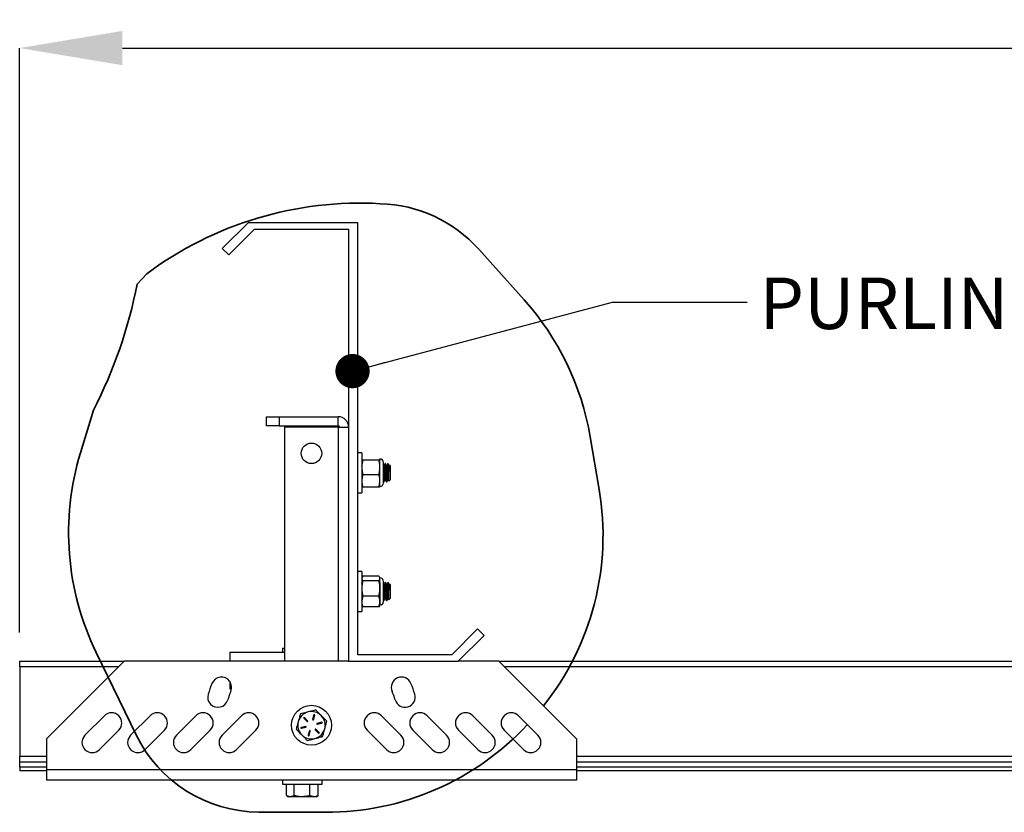
# Model space of a CAD drawing. Units: inches. Extents: x 0.1 to 10.9, y -1.7 to 9.
# Drawn here: x 0.3 to 2.1, y 5.2 to 6.7 of the extents above; entities that cross this region are included whole.
import ezdxf

# ---------------------------------------------------------------- set-up
doc = ezdxf.new("R2010")
doc.units = ezdxf.units.IN
doc.header["$MEASUREMENT"] = 0
doc.header["$PDSIZE"] = -1
doc.layers.add('BEND', color=5, linetype='Continuous')
doc.styles.add('SLDTEXTSTYLE0', font='TXT', dxfattribs={"width": 0.75})
doc.dimstyles.new('SLDDIMSTYLE1', dxfattribs={"dimtxt": 0.09375, "dimasz": 0.1875, "dimexe": 0, "dimexo": 0.0625, "dimgap": 0.023438, "dimtad": 0, "dimtih": 1, "dimtoh": 1, "dimdec": 3, "dimlfac": 15, "dimrnd": 1e-09, "dimzin": 12, "dimdsep": 46, "dimtxsty": 'SLDTEXTSTYLE0', "dimsah": 1, "dimcen": 0.09, "dimadec": 0, "dimazin": 3, "dimtfac": 1, "dimtdec": 3, "dimtofl": 0, "dimtmove": 0, "dimatfit": 3, "dimfxl": 1, "dimfrac": 2, "dimtolj": 1, "dimtzin": 12, "dimarcsym": 0})
doc.dimstyles.new('SLDDIMSTYLE3', dxfattribs={"dimtxt": 0.18, "dimasz": 0.0625, "dimexe": 0, "dimexo": 0.0625, "dimgap": 0, "dimtad": 0, "dimtih": 1, "dimtoh": 1, "dimdec": 0, "dimrnd": 1e-09, "dimzin": 0, "dimdsep": 46, "dimtxsty": 'Standard', "dimblk1": 'DOT', "dimblk2": 'DOT', "dimsah": 1, "dimcen": 0.09, "dimadec": 0, "dimazin": 0, "dimtfac": 0.0625, "dimtdec": 0, "dimtofl": 0, "dimtmove": 0, "dimatfit": 3, "dimldrblk": 'DOT', "dimfxl": 1, "dimfrac": 2, "dimtolj": 1, "dimtzin": 0, "dimarcsym": 0})

# ---------------------------------------------------------------- blocks, each defined once
blk = doc.blocks.new('_D_3')
at = {"layer": 'BEND', "color": 0, "lineweight": -2, "transparency": 16777216}
for p, q in [((0.3198, 5.5627), (0.3198, 6.6287)), ((0.5073, 6.6287), (4.6201, 6.6287)), ((9.3323, 6.6287), (4.9834, 6.6287)), ((9.5198, 5.5627), (9.5198, 6.6287))]:
    blk.add_line(p, q, dxfattribs=at)
at = {"layer": 'BEND', "color": 0, "transparency": 16777216}
for points in [[(0.5073, 6.66), (0.5073, 6.5975), (0.3198, 6.6287)], [(9.3323, 6.66), (9.3323, 6.5975), (9.5198, 6.6287)]]:
    blk.add_solid(points, dxfattribs=at)
at = {"layer": 'Defpoints', "color": 0, "transparency": 16777216}
for p in [(9.5198, 6.6287), (0.3198, 5.5002), (9.5198, 5.5002)]:
    blk.add_point(p, dxfattribs=at)
at = {"layer": 'BEND', "color": 0, "transparency": 16777216, "insert": (4.8017, 6.6756), "char_height": 0.09375, "attachment_point": 2, "style": 'SLDTEXTSTYLE0'}
blk.add_mtext('\\A1;19\' 6"', dxfattribs=at)
blk = doc.blocks.new('_Dot')
at = {"color": 0, "linetype": 'ByBlock', "lineweight": -2}
blk.add_line((-0.5, 0), (-1, 0), dxfattribs=at)
at = {"color": 0, "linetype": 'ByBlock', "const_width": 0.5}
blk.add_lwpolyline([(-0.25, 0, 1), (0.25, 0, 1)], format="xyb", close=True, dxfattribs=at)

msp = doc.modelspace()

# ---------------------------------------------------------------- linework, layer by layer
at = {"color": 7, "linetype": 'Continuous', "lineweight": 25}
for p, q in [((0.73651345, 6.31019571), (0.68937299, 6.26305525)), ((0.93651345, 6.31019571), (0.73651345, 6.31019571)), ((0.93651345, 5.52198082), (0.93651345, 6.31019571)), ((0.70115811, 6.25127014), (0.74829856, 6.29841059)), ((0.74829856, 6.29841059), (0.91984678, 6.29841059)), ((0.91984678, 6.29841059), (0.91984678, 5.51019571)), ((0.68937299, 6.26305525), (0.70115811, 6.25127014)), ((0.76984678, 5.93952904), (0.76984678, 5.95619571)), ((0.76984678, 5.95619571), (0.79341698, 5.95619571)), ((0.79341698, 5.95619571), (0.79341698, 5.93952904)), ((0.79341698, 5.95619571), (0.90111345, 5.95619571)), ((0.90111345, 5.93952904), (0.90111345, 5.95619571)), ((0.79341698, 5.93952904), (0.76984678, 5.93952904)), ((0.79341698, 5.93952904), (0.90111345, 5.93952904)), ((0.80318011, 5.93746237), (0.80318011, 5.51019571)), ((0.90111345, 5.93746237), (0.80318011, 5.93746237)), ((0.90111345, 5.93746237), (0.91984678, 5.93746237)), ((0.90111345, 5.93746237), (0.90111345, 5.51019571)), ((0.94398011, 5.89052904), (0.93651345, 5.89052904)), ((0.94398011, 5.89052904), (0.94398011, 5.81772904)), ((0.94407216, 5.87932644), (0.94398011, 5.87912904)), ((0.97516277, 5.87712999), (0.94578356, 5.87712999)), ((0.97696622, 5.87893318), (0.97672184, 5.87932096)), ((0.97696622, 5.87912904), (0.97687417, 5.87932644)), ((0.97696622, 5.87893318), (0.97696622, 5.87912904)), ((0.97696622, 5.86382633), (0.97696622, 5.87893318)), ((0.94398011, 5.86848258), (0.94338969, 5.86746484)), ((0.97696622, 5.83902219), (0.97696622, 5.86382633)), ((0.98390361, 5.86738487), (0.98296345, 5.86900501)), ((0.98356345, 5.85183001), (0.98356345, 5.87253182)), ((0.98445576, 5.86746484), (0.9838572, 5.86746484)), ((0.98702123, 5.87079571), (0.98638014, 5.87079571)), ((0.98958396, 5.86746484), (0.98898541, 5.86746484)), ((0.99263823, 5.87002476), (0.99186729, 5.87079571)), ((0.99186729, 5.86922162), (0.99186729, 5.87079571)), ((0.99471217, 5.86746484), (0.99411361, 5.86746484)), ((0.99571345, 5.86694955), (0.9949383, 5.8677247)), ((0.99571345, 5.86694955), (0.99571345, 5.84206543)), ((0.97516277, 5.85052266), (0.94578356, 5.85052266)), ((0.97696622, 5.82912904), (0.97696622, 5.83902219)), ((0.98296345, 5.8388758), (0.98375599, 5.83750854)), ((0.98356345, 5.83572626), (0.98356345, 5.85183001)), ((0.98637883, 5.84079324), (0.98697943, 5.84079324)), ((0.99150704, 5.84079324), (0.99210763, 5.84079324)), ((0.99329126, 5.83888634), (0.99571345, 5.84130853)), ((0.99571345, 5.84206543), (0.99571345, 5.84130853)), ((0.94398011, 5.82912904), (0.94407216, 5.82893164)), ((0.97516277, 5.82752171), (0.94578356, 5.82752171)), ((0.97687417, 5.82893164), (0.97696622, 5.82912904)), ((0.98381612, 5.83746237), (0.98445695, 5.83746237)), ((0.98894432, 5.83746237), (0.98958515, 5.83746237)), ((0.93651345, 5.81772904), (0.94398011, 5.81772904)), ((0.94398011, 5.67386237), (0.93651345, 5.67386237)), ((0.94398011, 5.67386237), (0.94398011, 5.60106237)), ((0.94455329, 5.66369155), (0.94398011, 5.66246237)), ((0.94578356, 5.66564962), (0.94457684, 5.66368057)), ((0.97516277, 5.66564962), (0.94578356, 5.66564962)), ((0.97696622, 5.66246237), (0.97638788, 5.66370263)), ((0.97696622, 5.66130046), (0.97696622, 5.66246237)), ((0.97696622, 5.64285768), (0.97696622, 5.66130046)), ((0.94432097, 5.65240347), (0.94338969, 5.65079817)), ((0.97516277, 5.6569513), (0.94578356, 5.6569513)), ((0.97696622, 5.61901959), (0.97696622, 5.64285768)), ((0.97716622, 5.61306571), (0.97716622, 5.65393296)), ((0.98390361, 5.6507182), (0.98296345, 5.65233835)), ((0.98356345, 5.64988639), (0.98356345, 5.65586515)), ((0.98356345, 5.61905959), (0.98356345, 5.64988639)), ((0.98445576, 5.65079817), (0.9838572, 5.65079817)), ((0.98702123, 5.65412904), (0.98638014, 5.65412904)), ((0.98958396, 5.65079817), (0.98898541, 5.65079817)), ((0.99263823, 5.6533581), (0.99186729, 5.65412904)), ((0.99186729, 5.65255495), (0.99186729, 5.65412904)), ((0.99471217, 5.65079817), (0.99411361, 5.65079817)), ((0.99571345, 5.65028288), (0.9949383, 5.65105803)), ((0.99571345, 5.65028288), (0.99571345, 5.62539877)), ((0.97516277, 5.62876405), (0.94578356, 5.62876405)), ((0.98296345, 5.62220914), (0.98375599, 5.62084187)), ((0.98637883, 5.62412657), (0.98697943, 5.62412657)), ((0.99150704, 5.62412657), (0.99210763, 5.62412657)), ((0.99329126, 5.62221967), (0.99571345, 5.62464186)), ((0.99571345, 5.62539877), (0.99571345, 5.62464186)), ((0.94351498, 5.62088531), (0.94398011, 5.6216874)), ((0.94398011, 5.61246237), (0.94455329, 5.61123319)), ((0.94578356, 5.60927512), (0.94457684, 5.61124417)), ((0.97516277, 5.60927512), (0.94578356, 5.60927512)), ((0.97633997, 5.61124445), (0.97516277, 5.60927512)), ((0.97638788, 5.61122211), (0.97696622, 5.61246237)), ((0.97696622, 5.61246237), (0.97696622, 5.61901959)), ((0.98381612, 5.62079571), (0.98445695, 5.62079571)), ((0.98894432, 5.62079571), (0.98958515, 5.62079571)), ((0.93651345, 5.60106237), (0.94398011, 5.60106237)), ((1.15520212, 5.56912127), (1.10806167, 5.52198082)), ((1.16698723, 5.55733616), (1.15520212, 5.56912127)), ((1.11984678, 5.51019571), (1.16698723, 5.55733616)), ((0.79908011, 5.53432904), (0.79908011, 5.52686237)), ((0.79908011, 5.53432904), (0.80318011, 5.53432904)), ((0.70318011, 5.52686237), (0.70318011, 5.51019571)), ((0.70318011, 5.52686237), (0.80318011, 5.52686237)), ((1.10806167, 5.52198082), (0.93651345, 5.52198082)), ((0.31984678, 5.51019571), (0.51023465, 5.51019571)), ((0.31984678, 5.50019571), (0.31984678, 5.51019571)), ((0.31984678, 5.50019571), (0.31984678, 5.33686237)), ((0.50023465, 5.50019571), (0.31984678, 5.50019571)), ((0.51023465, 5.51019571), (0.36881345, 5.36877451)), ((0.91984678, 5.51019571), (0.51023465, 5.51019571)), ((0.91984678, 5.51019571), (1.11984678, 5.51019571)), ((1.19405891, 5.51019571), (1.11984678, 5.51019571)), ((1.19405891, 5.51019571), (8.49356798, 5.51019571)), ((1.33548011, 5.36877451), (1.19405891, 5.51019571)), ((2.58187899, 5.50019571), (1.20405891, 5.50019571)), ((0.70318011, 5.47326544), (0.70318011, 5.46019571)), ((0.70318011, 5.46019571), (0.70635146, 5.46019571)), ((0.47430279, 5.41081704), (0.43894745, 5.3754617)), ((0.55763613, 5.41081704), (0.52228079, 5.3754617)), ((0.64096946, 5.41081704), (0.60561412, 5.3754617)), ((0.72430279, 5.41081704), (0.68894745, 5.3754617)), ((0.83810659, 5.40671987), (0.84407017, 5.400663)), ((0.84513903, 5.4017154), (0.83917545, 5.40777226)), ((0.85655028, 5.41228362), (0.85428667, 5.40409057)), ((0.8557325, 5.40369111), (0.85799611, 5.41188416)), ((1.01534611, 5.3754617), (0.97999077, 5.41081704)), ((1.09867944, 5.3754617), (1.0633241, 5.41081704)), ((1.18201277, 5.3754617), (1.14665743, 5.41081704)), ((1.26534611, 5.3754617), (1.22999077, 5.41081704)), ((0.84155331, 5.39155333), (0.83332612, 5.38941715)), ((0.83370309, 5.38796529), (0.84193028, 5.39010147)), ((0.87059047, 5.39909279), (0.86236327, 5.39695661)), ((0.86274025, 5.39550475), (0.87096744, 5.39764093)), ((0.46534611, 5.34906305), (0.50070145, 5.38441838)), ((0.54867944, 5.34906305), (0.58403478, 5.38441838)), ((0.63201277, 5.34906305), (0.66736811, 5.38441838)), ((0.71534611, 5.34906305), (0.75070145, 5.38441838)), ((0.84856106, 5.38336697), (0.84629745, 5.37517392)), ((0.84774328, 5.37477446), (0.85000689, 5.38296751)), ((0.85915453, 5.38534268), (0.86511811, 5.37928581)), ((0.86618697, 5.38033821), (0.86022339, 5.38639508)), ((0.95359211, 5.38441838), (0.98894745, 5.34906305)), ((1.03692545, 5.38441838), (1.07228079, 5.34906305)), ((1.12025878, 5.38441838), (1.15561412, 5.34906305)), ((1.20359211, 5.38441838), (1.23894745, 5.34906305)), ((0.36881345, 5.36877451), (0.36881345, 5.31226237)), ((1.33548011, 5.36877451), (1.33548011, 5.31226237)), ((0.31984678, 5.32686237), (0.31984678, 5.33686237)), ((0.31984678, 5.33686237), (0.36881345, 5.33686237)), ((1.33548011, 5.33686237), (2.45045779, 5.33686237)), ((0.31984678, 5.31686237), (0.31984678, 5.32686237)), ((0.31984678, 5.32686237), (0.36881345, 5.32686237)), ((0.31984678, 5.31686237), (0.31984678, 5.31019571)), ((0.36881345, 5.31686237), (0.31984678, 5.31686237)), ((1.33548011, 5.32686237), (2.45045779, 5.32686237)), ((2.45045779, 5.31686237), (1.33548011, 5.31686237)), ((0.36881345, 5.31019571), (0.31984678, 5.31019571)), ((1.33548011, 5.31226237), (0.36881345, 5.31226237)), ((0.36881345, 5.31226237), (0.36881345, 5.29352904)), ((1.33548011, 5.31226237), (1.33548011, 5.29352904)), ((2.45045779, 5.31019571), (1.33548011, 5.31019571)), ((1.33548011, 5.29352904), (0.36881345, 5.29352904)), ((0.79908011, 5.29352904), (0.79908011, 5.28606237)), ((0.79908011, 5.28606237), (0.80497068, 5.28606237)), ((0.80497068, 5.28606237), (0.87188011, 5.28606237)), ((0.8066271, 5.26537862), (0.8066271, 5.28606237)), ((0.82026135, 5.26537862), (0.82026135, 5.28606237)), ((0.84911436, 5.26537862), (0.84911436, 5.28606237)), ((0.86433313, 5.26537862), (0.86433313, 5.28606237)), ((0.87188011, 5.28606237), (0.87188011, 5.29352904)), ((0.80709478, 5.26510023), (0.81048011, 5.26314571)), ((0.81344422, 5.26314571), (0.81048011, 5.26314571)), ((0.83468786, 5.26314571), (0.81344422, 5.26314571)), ((0.85672375, 5.26314571), (0.83468786, 5.26314571)), ((0.86048011, 5.26314571), (0.85672375, 5.26314571)), ((0.86048011, 5.26314571), (0.86386545, 5.26510023)), ((0.86384385, 5.26513765), (0.86433313, 5.26537862))]:
    msp.add_line(p, q, dxfattribs=at)
at = {"color": 7, "lineweight": 35}
for p, q in [((1.24002183, 6.16956303), (1.15737137, 6.26178521)), ((0.5517888, 6.21711544), (0.53415699, 6.19816318)), ((0.45440245, 5.96805916), (0.43071438, 5.89015053)), ((1.37691716, 5.82362198), (1.3606111, 5.91960424)), ((0.45940643, 5.52610551), (0.53241557, 5.37591402)), ((0.75633578, 5.23521316), (0.87750254, 5.23476624))]:
    msp.add_line(p, q, dxfattribs=at)
at = {"color": 7, "linetype": 'Continuous', "lineweight": 25}
for centre, radius in [((0.85214678, 5.88952904), 0.01866667), ((0.85214678, 5.39352904), 0.0364)]:
    msp.add_circle(centre, radius, dxfattribs=at)
at = {"color": 7, "lineweight": 35}
for centre, radius, start, end in [((0.94060576, 5.6946048), 0.65130331, 86.73133053, 126.65411995), ((0.97119741, 6.0949342), 0.25, 41.86702042, 88.49995772), ((-0.32188286, 6.36599484), 0.87233691, 332.85963099, 348.90751988), ((0.86767391, 5.83586102), 0.5, 9.64170753, 41.86702042), ((0.90909107, 5.74470039), 0.5, 163.08813785, 205.92471468), ((0.88397997, 5.73987876), 0.5, 321.5284726, 9.64170753), ((0.87934677, 5.73476284), 0.5, 269.7886662, 317.16382823), ((0.75725789, 5.48521146), 0.25, 205.92471468, 269.7886662)]:
    msp.add_arc(centre, radius, start, end, dxfattribs=at)
at = {"color": 7, "linetype": 'Continuous', "lineweight": 25}
for centre, radius, start, end in [((0.90111345, 5.93746237), 0.01873333, 0, 90), ((0.90111345, 5.93746237), 0.00206667, 0, 90), ((0.97696622, 5.87253182), 0.00659722, 360, 90), ((0.97696622, 5.83572626), 0.00659722, 270, 0), ((0.97696622, 5.65586515), 0.00659722, 360, 90), ((0.97696622, 5.61905959), 0.00659722, 270, 0), ((0.6878377, 5.462623), 0.0186722, 337.19265528, 157.19265528), ((1.01645586, 5.462623), 0.0186722, 22.80734472, 202.80734472), ((0.85214678, 5.39352904), 0.19691768, 157.19265528, 163.19265528), ((0.85214678, 5.39352904), 0.19691768, 16.80734472, 22.80734472), ((0.68151552, 5.44506952), 0.0186722, 163.19265528, 343.19265528), ((0.85214678, 5.39352904), 0.15957328, 157.19265528, 163.19265528), ((0.85214678, 5.39352904), 0.15957328, 16.80734472, 22.80734472), ((1.02277804, 5.44506952), 0.0186722, 196.80734472, 16.80734472), ((0.48750212, 5.39761771), 0.01866667, 315, 135), ((0.57083545, 5.39761771), 0.01866667, 315, 135), ((0.65416879, 5.39761771), 0.01866667, 315, 135), ((0.73750212, 5.39761771), 0.01866667, 315, 135), ((0.85214678, 5.39352904), 0.025, 104.5553635, 164.5553635), ((0.83864102, 5.40724607), 0.00075, 44.5553635, 224.5553635), ((0.85214678, 5.39352904), 0.025, 44.5553635, 104.5553635), ((0.85727319, 5.41208389), 0.00075, 344.5553635, 164.5553635), ((0.85214678, 5.39352904), 0.025, 344.5553635, 44.5553635), ((0.96679144, 5.39761771), 0.01866667, 45, 225), ((1.05012477, 5.39761771), 0.01866667, 45, 225), ((1.13345811, 5.39761771), 0.01866667, 45, 225), ((1.21679144, 5.39761771), 0.01866667, 45, 225), ((0.85214678, 5.39352904), 0.025, 164.5553635, 224.5553635), ((0.8335146, 5.38869122), 0.00075, 104.5553635, 284.5553635), ((0.8417418, 5.3908274), 0.00075, 284.5553635, 104.5553635), ((0.8446046, 5.4011892), 0.00075, 224.5553635, 44.5553635), ((0.85500958, 5.40389084), 0.00075, 164.5553635, 344.5553635), ((0.86255176, 5.39623068), 0.00075, 104.5553635, 284.5553635), ((0.87077896, 5.39836686), 0.00075, 284.5553635, 104.5553635), ((0.45214678, 5.36226237), 0.01866667, 135, 315), ((0.53548011, 5.36226237), 0.01866667, 135, 315), ((0.61881345, 5.36226237), 0.01866667, 135, 315), ((0.70214678, 5.36226237), 0.01866667, 135, 315), ((0.85214678, 5.39352904), 0.025, 224.5553635, 284.5553635), ((0.84702037, 5.37497419), 0.00075, 164.5553635, 344.5553635), ((0.84928398, 5.38316724), 0.00075, 344.5553635, 164.5553635), ((0.85214678, 5.39352904), 0.025, 284.5553635, 344.5553635), ((0.85968896, 5.38586888), 0.00075, 44.5553635, 224.5553635), ((0.86565254, 5.37981201), 0.00075, 224.5553635, 44.5553635), ((1.00214678, 5.36226237), 0.01866667, 225, 45), ((1.08548011, 5.36226237), 0.01866667, 225, 45), ((1.16881345, 5.36226237), 0.01866667, 225, 45), ((1.25214678, 5.36226237), 0.01866667, 225, 45)]:
    msp.add_arc(centre, radius, start, end, dxfattribs=at)
for points, knots in [([(0.94398011, 5.87893318), (0.94417993, 5.87848065), (0.94444813, 5.87787324), (0.94551223, 5.87728101), (0.94578356, 5.87712999)], [0, 0, 0, 0, 0.7450125388, 1, 1, 1, 1]), ([(0.94578356, 5.87712999), (0.94527633, 5.87495028), (0.94425567, 5.87056417), (0.94407234, 5.86608136), (0.94398011, 5.86382633)], [0, 0, 0, 0, 0.4969603761, 1, 1, 1, 1]), ([(0.97516277, 5.87712999), (0.97543411, 5.87728101), (0.97649821, 5.87787324), (0.97676641, 5.87848065), (0.97696622, 5.87893318)], [0, 0, 0, 0, 0.2549874612, 1, 1, 1, 1]), ([(0.97696622, 5.86382633), (0.97688845, 5.86589626), (0.97672002, 5.87037884), (0.97570766, 5.87476776), (0.97516277, 5.87712999)], [0, 0, 0, 0, 0.46177162852, 1, 1, 1, 1]), ([(0.94398011, 5.86382633), (0.94405789, 5.8617564), (0.94422631, 5.85727382), (0.94523868, 5.8528849), (0.94578356, 5.85052266)], [0, 0, 0, 0, 0.4617716285, 1, 1, 1, 1]), ([(0.97516277, 5.85052266), (0.97567, 5.85270238), (0.97669067, 5.85708849), (0.976874, 5.8615713), (0.97696622, 5.86382633)], [0, 0, 0, 0, 0.4969603761, 1, 1, 1, 1]), ([(0.98637966, 5.84092425), (0.98634456, 5.84089663), (0.98623347, 5.84080922), (0.98603779, 5.84180082), (0.98581157, 5.84377337), (0.98557815, 5.84662471), (0.98534616, 5.85005837), (0.98513784, 5.85351014), (0.98488635, 5.85752509), (0.98464574, 5.86134232), (0.9843733, 5.86458884), (0.98415057, 5.86647845), (0.98398616, 5.86739812), (0.98390687, 5.867366), (0.98390392, 5.8673648)], [0, 0, 0, 0, 0.0433785161, 0.13727764424, 0.23031987685, 0.32391914053, 0.41740831477, 0.51055520429, 0.58081246081, 0.71568125883, 0.80954044313, 0.90235778313, 0.99636692519, 1, 1, 1, 1]), ([(0.98632009, 5.87074954), (0.9859967, 5.87019152), (0.98535017, 5.86907593), (0.98470283, 5.8679603), (0.98437929, 5.86740271)], [0, 0, 0, 0, 0.5001987975, 1, 1, 1, 1]), ([(0.9869435, 5.84091322), (0.98693396, 5.84090964), (0.98684818, 5.8408774), (0.98667858, 5.84182942), (0.98645266, 5.84376574), (0.98621915, 5.84662655), (0.98598723, 5.85005865), (0.9857596, 5.85382405), (0.98552304, 5.85760594), (0.98525967, 5.86172198), (0.98500543, 5.86474423), (0.98476517, 5.86663481), (0.98459664, 5.8674693), (0.98448822, 5.86736651), (0.98445572, 5.86733571)], [0, 0, 0, 0, 0.0116963529, 0.1051438505, 0.1977385741, 0.2908876495, 0.383927165, 0.476626042, 0.5700117735, 0.6623996298, 0.8044253109, 0.8664075958, 0.9599645782, 1, 1, 1, 1]), ([(0.98894432, 5.83759169), (0.98892402, 5.83755348), (0.98882731, 5.8373714), (0.98865034, 5.83837945), (0.98841889, 5.84058609), (0.98819085, 5.84397358), (0.98795436, 5.84813524), (0.98773068, 5.8527923), (0.98749154, 5.85753732), (0.98726926, 5.86202975), (0.98703047, 5.86587453), (0.98685912, 5.86811028), (0.98668765, 5.86971796), (0.98654123, 5.87069915), (0.98642432, 5.87066566), (0.98638014, 5.87065301)], [0, 0, 0, 0, 0.023987879, 0.1142905315, 0.2044167194, 0.2942885426, 0.3847646681, 0.4743170848, 0.5649686501, 0.6544150666, 0.7450655429, 0.8346206003, 0.8604908376, 0.9472856938, 1, 1, 1, 1]), ([(0.98958515, 5.83762617), (0.98954993, 5.83759146), (0.98943873, 5.8374819), (0.98924291, 5.83872151), (0.98901671, 5.84118692), (0.98878327, 5.84475011), (0.98855131, 5.84904263), (0.98832376, 5.85374793), (0.98808693, 5.85847331), (0.98786351, 5.8628621), (0.98762423, 5.86655642), (0.98740202, 5.86921989), (0.98719228, 5.87067627), (0.98706873, 5.87065188), (0.98702123, 5.8706425)], [0, 0, 0, 0, 0.041985057, 0.1325493911, 0.222289498, 0.3125654076, 0.4027354252, 0.4925762016, 0.5830808397, 0.6726209988, 0.7632854866, 0.8527386589, 0.9433863742, 1, 1, 1, 1]), ([(0.98903181, 5.86738487), (0.98870868, 5.86794155), (0.98806224, 5.86905525), (0.98741638, 5.87016976), (0.98709335, 5.87072718)], [0, 0, 0, 0, 0.4998537464, 1, 1, 1, 1]), ([(0.99150786, 5.84092425), (0.99147276, 5.84089663), (0.99136168, 5.84080922), (0.99116599, 5.84180082), (0.99093978, 5.84377337), (0.99070635, 5.84662471), (0.99047436, 5.85005837), (0.99026604, 5.85351014), (0.99001455, 5.85752509), (0.98977394, 5.86134232), (0.9895015, 5.86458884), (0.98927877, 5.86647845), (0.98911437, 5.86739812), (0.98903508, 5.867366), (0.98903213, 5.8673648)], [0, 0, 0, 0, 0.0433785161, 0.1372776442, 0.2303198769, 0.3239191405, 0.4174083148, 0.5105552043, 0.5808124608, 0.7156812588, 0.8095404431, 0.9023577831, 0.9963669252, 1, 1, 1, 1]), ([(0.9914483, 5.87074954), (0.99112491, 5.87019152), (0.99047837, 5.86907593), (0.98983103, 5.8679603), (0.98950749, 5.86740271)], [0, 0, 0, 0, 0.5001987975, 1, 1, 1, 1]), ([(0.99207171, 5.84091322), (0.99206217, 5.84090964), (0.99197639, 5.8408774), (0.99180678, 5.84182942), (0.99158087, 5.84376574), (0.99134735, 5.84662655), (0.99111543, 5.85005865), (0.9908878, 5.85382405), (0.99065125, 5.85760594), (0.99038788, 5.86172198), (0.99013363, 5.86474423), (0.98989338, 5.86663481), (0.98972485, 5.8674693), (0.98961642, 5.86736651), (0.98958393, 5.86733571)], [0, 0, 0, 0, 0.01169635292, 0.10514385053, 0.19773857406, 0.29088764948, 0.38392716497, 0.47662604203, 0.57001177354, 0.66239962981, 0.80442531088, 0.86640759584, 0.95996457823, 1, 1, 1, 1]), ([(0.99186729, 5.86922162), (0.99179163, 5.86977733), (0.99164932, 5.87082249), (0.99151238, 5.87073313), (0.99144826, 5.87069128)], [0, 0, 0, 0, 0.531695682, 1, 1, 1, 1]), ([(0.99186729, 5.86922162), (0.99192441, 5.8682127), (0.99203845, 5.86619811), (0.99221952, 5.86140271), (0.99239121, 5.85598896), (0.99257164, 5.8504458), (0.99274545, 5.84544631), (0.99292312, 5.84158023), (0.99309602, 5.83914447), (0.99321009, 5.83898785), (0.99326461, 5.83891298)], [0, 0, 0, 0, 0.129948267, 0.2594768927, 0.3877992318, 0.5143868097, 0.6401909872, 0.763825963, 0.8871161774, 1, 1, 1, 1]), ([(0.99519816, 5.85663869), (0.99501263, 5.85796838), (0.99461601, 5.86081104), (0.99399678, 5.86478616), (0.99340071, 5.86795373), (0.99289096, 5.8697956), (0.99261789, 5.86989631), (0.99253891, 5.86992543)], [0, 0, 0, 0, 0.1971571682, 0.421491846, 0.6567875616, 0.9007342177, 1, 1, 1, 1]), ([(0.99416002, 5.86738487), (0.99383687, 5.86794153), (0.99336646, 5.86875187), (0.99289647, 5.8695628), (0.99274934, 5.86981667)], [0, 0, 0, 0, 0.6869462509, 1, 1, 1, 1]), ([(0.99519816, 5.85663869), (0.99508813, 5.85838749), (0.99490154, 5.86135334), (0.99462984, 5.86458637), (0.99440694, 5.86647916), (0.99424257, 5.86739812), (0.99416328, 5.867366), (0.99416033, 5.8673648)], [0, 0, 0, 0, 0.3217385667, 0.5456459483, 0.7670679404, 0.9913330563, 1, 1, 1, 1]), ([(0.99489132, 5.86767772), (0.99494223, 5.86756278), (0.99504365, 5.8673338), (0.99514679, 5.8658963), (0.99519816, 5.86518041)], [0, 0, 0, 0, 0.501985887, 1, 1, 1, 1]), ([(0.99519816, 5.86518041), (0.99519816, 5.86493023), (0.99519816, 5.86380725), (0.99519816, 5.86110423), (0.99519816, 5.85815039), (0.99519816, 5.85663869)], [0, 0, 0, 0, 0.122767116, 0.5510551216, 1, 1, 1, 1]), ([(0.94578356, 5.85052266), (0.94527633, 5.84863838), (0.94425567, 5.84484678), (0.94407234, 5.84097157), (0.94398011, 5.83902219)], [0, 0, 0, 0, 0.4969603761, 1, 1, 1, 1]), ([(0.94398011, 5.83902219), (0.94405789, 5.83723282), (0.94422631, 5.83335781), (0.94523868, 5.82956377), (0.94578356, 5.82752171)], [0, 0, 0, 0, 0.4617716285, 1, 1, 1, 1]), ([(0.97696622, 5.83902219), (0.97688845, 5.84081155), (0.97672002, 5.84468656), (0.97570766, 5.8484806), (0.97516277, 5.85052266)], [0, 0, 0, 0, 0.4617716285, 1, 1, 1, 1]), ([(0.97516277, 5.82752171), (0.97567, 5.82940599), (0.97669067, 5.83319759), (0.976874, 5.8370728), (0.97696622, 5.83902219)], [0, 0, 0, 0, 0.4969603761, 1, 1, 1, 1]), ([(0.98445695, 5.83762617), (0.98442173, 5.83759162), (0.98431053, 5.83748254), (0.98411467, 5.83871525), (0.98388861, 5.84120964), (0.98370178, 5.84396867), (0.98359401, 5.8459832), (0.98356345, 5.84655443)], [0, 0, 0, 0, 0.1205445924, 0.3805666455, 0.6382222346, 0.8974161834, 1, 1, 1, 1]), ([(0.983756, 5.83751107), (0.98375571, 5.83751068), (0.98369238, 5.8374249), (0.98362776, 5.83788709), (0.98356345, 5.83834715)], [0, 0, 0, 0, 0.0046010398, 1, 1, 1, 1]), ([(0.98451188, 5.83750243), (0.98483568, 5.83806088), (0.98548294, 5.83917723), (0.98613123, 5.84029422), (0.98645521, 5.84085243)], [0, 0, 0, 0, 0.5002527271, 1, 1, 1, 1]), ([(0.98694339, 5.84085536), (0.98726693, 5.84029777), (0.98791427, 5.83918215), (0.9885608, 5.83806656), (0.9888842, 5.83750854)], [0, 0, 0, 0, 0.4998012025, 1, 1, 1, 1]), ([(0.98964009, 5.83750243), (0.98996388, 5.83806088), (0.99061115, 5.83917723), (0.99125944, 5.84029422), (0.99158342, 5.84085243)], [0, 0, 0, 0, 0.5002527271, 1, 1, 1, 1]), ([(0.99207159, 5.84085536), (0.99239519, 5.84029777), (0.99275161, 5.83968362), (0.99310758, 5.83906949), (0.99314037, 5.83901293)], [0, 0, 0, 0, 0.9079098539, 1, 1, 1, 1]), ([(0.94578356, 5.82752171), (0.94550755, 5.82767263), (0.94465616, 5.82813817), (0.94443077, 5.82861563), (0.94427846, 5.82893831)], [0, 0, 0, 0, 0.3241944128, 1, 1, 1, 1]), ([(0.97696622, 5.82932489), (0.97676641, 5.82887237), (0.97649821, 5.82826496), (0.97543411, 5.82767272), (0.97516277, 5.82752171)], [0, 0, 0, 0, 0.7450125388, 1, 1, 1, 1]), ([(0.94398011, 5.66130046), (0.94405789, 5.66062377), (0.94422631, 5.65915835), (0.94523868, 5.65772355), (0.94578356, 5.6569513)], [0, 0, 0, 0, 0.4617716285, 1, 1, 1, 1]), ([(0.97696622, 5.66130046), (0.97688845, 5.66197715), (0.97672002, 5.66344257), (0.97570766, 5.66487737), (0.97516277, 5.66564962)], [0, 0, 0, 0, 0.4617716285, 1, 1, 1, 1]), ([(0.97516277, 5.6569513), (0.97567, 5.65766388), (0.97669067, 5.65909776), (0.976874, 5.66056326), (0.97696622, 5.66130046)], [0, 0, 0, 0, 0.4969603761, 1, 1, 1, 1]), ([(0.94578356, 5.6569513), (0.94527633, 5.65464215), (0.94425567, 5.64999561), (0.94407234, 5.64524661), (0.94398011, 5.64285768)], [0, 0, 0, 0, 0.4969603761, 1, 1, 1, 1]), ([(0.94398011, 5.64285768), (0.94405789, 5.64066484), (0.94422631, 5.63591609), (0.94523868, 5.63126656), (0.94578356, 5.62876405)], [0, 0, 0, 0, 0.4617716285, 1, 1, 1, 1]), ([(0.97696622, 5.64285768), (0.97688845, 5.64505052), (0.97672002, 5.64979927), (0.97570766, 5.65444879), (0.97516277, 5.6569513)], [0, 0, 0, 0, 0.4617716285, 1, 1, 1, 1]), ([(0.97516277, 5.62876405), (0.97567, 5.6310732), (0.97669067, 5.63571975), (0.976874, 5.64046874), (0.97696622, 5.64285768)], [0, 0, 0, 0, 0.4969603761, 1, 1, 1, 1]), ([(0.98637966, 5.62425758), (0.98634456, 5.62422996), (0.98623347, 5.62414256), (0.98603779, 5.62513416), (0.98581157, 5.6271067), (0.98557815, 5.62995805), (0.98534616, 5.63339171), (0.98513784, 5.63684347), (0.98488635, 5.64085842), (0.98464574, 5.64467566), (0.9843733, 5.64792218), (0.98415057, 5.64981179), (0.98398616, 5.65073146), (0.98390687, 5.65069933), (0.98390392, 5.65069814)], [0, 0, 0, 0, 0.0433785161, 0.1372776442, 0.2303198769, 0.3239191405, 0.4174083148, 0.5105552043, 0.5808124608, 0.7156812588, 0.8095404431, 0.9023577831, 0.9963669252, 1, 1, 1, 1]), ([(0.98632009, 5.65408287), (0.9859967, 5.65352485), (0.98535017, 5.65240926), (0.98470283, 5.65129364), (0.98437929, 5.65073605)], [0, 0, 0, 0, 0.5001987975, 1, 1, 1, 1]), ([(0.9869435, 5.62424656), (0.98693396, 5.62424297), (0.98684818, 5.62421073), (0.98667858, 5.62516276), (0.98645266, 5.62709907), (0.98621915, 5.62995989), (0.98598723, 5.63339198), (0.9857596, 5.63715738), (0.98552304, 5.64093928), (0.98525967, 5.64505531), (0.98500543, 5.64807756), (0.98476517, 5.64996814), (0.98459664, 5.65080263), (0.98448822, 5.65069984), (0.98445572, 5.65066904)], [0, 0, 0, 0, 0.01169635292, 0.10514385053, 0.19773857406, 0.29088764948, 0.38392716497, 0.47662604203, 0.57001177354, 0.66239962981, 0.80442531089, 0.86640759584, 0.95996457824, 1, 1, 1, 1]), ([(0.98894432, 5.62092503), (0.98892402, 5.62088681), (0.98882731, 5.62070474), (0.98865034, 5.62171279), (0.98841889, 5.62391942), (0.98819085, 5.62730691), (0.98795436, 5.63146858), (0.98773068, 5.63612564), (0.98749154, 5.64087065), (0.98726926, 5.64536308), (0.98703047, 5.64920786), (0.98685912, 5.65144361), (0.98668765, 5.6530513), (0.98654123, 5.65403248), (0.98642432, 5.653999), (0.98638014, 5.65398635)], [0, 0, 0, 0, 0.023987879, 0.1142905315, 0.2044167194, 0.2942885426, 0.3847646681, 0.4743170848, 0.5649686501, 0.6544150666, 0.7450655429, 0.8346206003, 0.8604908376, 0.9472856938, 1, 1, 1, 1]), ([(0.98958515, 5.6209595), (0.98954993, 5.6209248), (0.98943873, 5.62081523), (0.98924291, 5.62205484), (0.98901671, 5.62452025), (0.98878327, 5.62808344), (0.98855131, 5.63237596), (0.98832376, 5.63708127), (0.98808693, 5.64180665), (0.98786351, 5.64619544), (0.98762423, 5.64988975), (0.98740202, 5.65255322), (0.98719228, 5.6540096), (0.98706873, 5.65398521), (0.98702123, 5.65397583)], [0, 0, 0, 0, 0.041985057, 0.1325493911, 0.222289498, 0.3125654076, 0.4027354252, 0.4925762016, 0.5830808397, 0.6726209988, 0.7632854866, 0.8527386589, 0.9433863742, 1, 1, 1, 1]), ([(0.98903181, 5.6507182), (0.98870868, 5.65127489), (0.98806224, 5.65238858), (0.98741638, 5.65350309), (0.98709335, 5.65406052)], [0, 0, 0, 0, 0.4998537464, 1, 1, 1, 1]), ([(0.99150786, 5.62425758), (0.99147276, 5.62422996), (0.99136168, 5.62414256), (0.99116599, 5.62513416), (0.99093978, 5.6271067), (0.99070635, 5.62995805), (0.99047436, 5.63339171), (0.99026604, 5.63684347), (0.99001455, 5.64085842), (0.98977394, 5.64467566), (0.9895015, 5.64792218), (0.98927877, 5.64981179), (0.98911437, 5.65073146), (0.98903508, 5.65069933), (0.98903213, 5.65069814)], [0, 0, 0, 0, 0.0433785161, 0.1372776442, 0.2303198769, 0.3239191405, 0.4174083148, 0.5105552043, 0.5808124608, 0.7156812588, 0.8095404431, 0.9023577831, 0.9963669252, 1, 1, 1, 1]), ([(0.9914483, 5.65408287), (0.99112491, 5.65352485), (0.99047837, 5.65240926), (0.98983103, 5.65129364), (0.98950749, 5.65073605)], [0, 0, 0, 0, 0.5001987975, 1, 1, 1, 1]), ([(0.99207171, 5.62424656), (0.99206217, 5.62424297), (0.99197639, 5.62421073), (0.99180678, 5.62516276), (0.99158087, 5.62709907), (0.99134735, 5.62995989), (0.99111543, 5.63339198), (0.9908878, 5.63715738), (0.99065125, 5.64093928), (0.99038788, 5.64505531), (0.99013363, 5.64807756), (0.98989338, 5.64996814), (0.98972485, 5.65080263), (0.98961642, 5.65069984), (0.98958393, 5.65066904)], [0, 0, 0, 0, 0.0116963529, 0.1051438505, 0.1977385741, 0.2908876495, 0.383927165, 0.476626042, 0.5700117735, 0.6623996298, 0.8044253109, 0.8664075958, 0.9599645782, 1, 1, 1, 1]), ([(0.99186729, 5.65255495), (0.99179163, 5.65311066), (0.99164932, 5.65415582), (0.99151238, 5.65406646), (0.99144826, 5.65402461)], [0, 0, 0, 0, 0.531695682, 1, 1, 1, 1]), ([(0.99186729, 5.65255495), (0.99192441, 5.65154603), (0.99203845, 5.64953144), (0.99221952, 5.64473605), (0.99239121, 5.63932229), (0.99257164, 5.63377913), (0.99274545, 5.62877964), (0.99292312, 5.62491357), (0.99309602, 5.62247781), (0.99321009, 5.62232118), (0.99326461, 5.62224632)], [0, 0, 0, 0, 0.129948267, 0.2594768927, 0.3877992318, 0.5143868097, 0.6401909872, 0.763825963, 0.8871161774, 1, 1, 1, 1]), ([(0.99519816, 5.63997202), (0.99501263, 5.64130171), (0.99461601, 5.64414437), (0.99399678, 5.64811949), (0.99340071, 5.65128706), (0.99289096, 5.65312893), (0.99261789, 5.65322964), (0.99253891, 5.65325877)], [0, 0, 0, 0, 0.1971571682, 0.421491846, 0.6567875616, 0.9007342177, 1, 1, 1, 1]), ([(0.99416002, 5.6507182), (0.99383687, 5.65127486), (0.99336646, 5.6520852), (0.99289647, 5.65289613), (0.99274934, 5.65315)], [0, 0, 0, 0, 0.6869462509, 1, 1, 1, 1]), ([(0.99519816, 5.63997202), (0.99508813, 5.64172083), (0.99490154, 5.64468667), (0.99462984, 5.64791971), (0.99440694, 5.64981249), (0.99424257, 5.65073145), (0.99416328, 5.65069933), (0.99416033, 5.65069814)], [0, 0, 0, 0, 0.3217385667, 0.5456459483, 0.7670679404, 0.9913330563, 1, 1, 1, 1]), ([(0.99489132, 5.65101105), (0.99494223, 5.65089611), (0.99504365, 5.65066713), (0.99514679, 5.64922964), (0.99519816, 5.64851374)], [0, 0, 0, 0, 0.501985887, 1, 1, 1, 1]), ([(0.99519816, 5.64851374), (0.99519816, 5.64826356), (0.99519816, 5.64714058), (0.99519816, 5.64443757), (0.99519816, 5.64148372), (0.99519816, 5.63997202)], [0, 0, 0, 0, 0.122767116, 0.5510551216, 1, 1, 1, 1]), ([(0.94578356, 5.62876405), (0.94551223, 5.62794798), (0.94444813, 5.62474751), (0.94417993, 5.62146506), (0.94398011, 5.61901959)], [0, 0, 0, 0, 0.2549874612, 1, 1, 1, 1]), ([(0.97696622, 5.61901959), (0.97676641, 5.62146506), (0.97649821, 5.62474751), (0.97543411, 5.62794798), (0.97516277, 5.62876405)], [0, 0, 0, 0, 0.74501253877, 1, 1, 1, 1]), ([(0.98445695, 5.6209595), (0.98442173, 5.62092495), (0.98431053, 5.62081587), (0.98411467, 5.62204858), (0.98388861, 5.62454297), (0.98370178, 5.627302), (0.98359401, 5.62931653), (0.98356345, 5.62988776)], [0, 0, 0, 0, 0.12054459236, 0.38056664548, 0.63822223456, 0.89741618341, 1, 1, 1, 1]), ([(0.98451188, 5.62083576), (0.98483568, 5.62139422), (0.98548294, 5.62251056), (0.98613123, 5.62362755), (0.98645521, 5.62418576)], [0, 0, 0, 0, 0.5002527271, 1, 1, 1, 1]), ([(0.98694339, 5.6241887), (0.98726693, 5.62363111), (0.98791427, 5.62251548), (0.9885608, 5.62139989), (0.9888842, 5.62084187)], [0, 0, 0, 0, 0.4998012025, 1, 1, 1, 1]), ([(0.98964009, 5.62083576), (0.98996388, 5.62139422), (0.99061115, 5.62251056), (0.99125944, 5.62362755), (0.99158342, 5.62418576)], [0, 0, 0, 0, 0.5002527271, 1, 1, 1, 1]), ([(0.99207159, 5.6241887), (0.99239519, 5.6236311), (0.99275161, 5.62301696), (0.99310758, 5.62240282), (0.99314037, 5.62234627)], [0, 0, 0, 0, 0.9079098539, 1, 1, 1, 1]), ([(0.94398011, 5.61901959), (0.94411015, 5.61705499), (0.94432747, 5.6137715), (0.9453663, 5.61056363), (0.94578356, 5.60927512)], [0, 0, 0, 0, 0.5983278974, 1, 1, 1, 1]), ([(0.97516277, 5.60927512), (0.97558004, 5.61056363), (0.97661887, 5.6137715), (0.97683619, 5.61705499), (0.97696622, 5.61901959)], [0, 0, 0, 0, 0.4016721026, 1, 1, 1, 1]), ([(0.983756, 5.6208444), (0.98375571, 5.62084401), (0.98369238, 5.62075824), (0.98362776, 5.62122042), (0.98356345, 5.62168049)], [0, 0, 0, 0, 0.00460103981, 1, 1, 1, 1]), ([(0.83189339, 5.41409924), (0.83126913, 5.41183979), (0.83000918, 5.40727945), (0.82870672, 5.40256524), (0.82804957, 5.40018672)], [0, 0, 0, 0, 0.4954579635, 1, 1, 1, 1]), ([(0.8458639, 5.41772667), (0.84485644, 5.41746509), (0.84013012, 5.4162379), (0.83552046, 5.41504101), (0.83189339, 5.41409924)], [0, 0, 0, 0, 0.2131584107, 1, 1, 1, 1]), ([(0.8598344, 5.42135409), (0.85898361, 5.42113319), (0.85443717, 5.41995271), (0.84970804, 5.4187248), (0.8458639, 5.41772667)], [0, 0, 0, 0, 0.1871355145, 1, 1, 1, 1]), ([(0.8699611, 5.41106899), (0.86972106, 5.41131279), (0.86790329, 5.41315899), (0.86447599, 5.4166399), (0.86139102, 5.41977313), (0.8598344, 5.42135409)], [0, 0, 0, 0, 0.0700919118, 0.5307854046, 1, 1, 1, 1]), ([(0.8800878, 5.40078389), (0.87844318, 5.40245423), (0.87512378, 5.40582555), (0.87169239, 5.40931063), (0.8699611, 5.41106899)], [0, 0, 0, 0, 0.4954579635, 1, 1, 1, 1]), ([(0.82804957, 5.40018672), (0.82795846, 5.39985694), (0.82726849, 5.3973596), (0.82596758, 5.39265102), (0.82479661, 5.38841274), (0.82420576, 5.38627419)], [0, 0, 0, 0, 0.07009191184, 0.53078540463, 1, 1, 1, 1]), ([(0.87624399, 5.38687136), (0.8763351, 5.38720114), (0.87702507, 5.38969847), (0.87832598, 5.39440706), (0.87949695, 5.39864533), (0.8800878, 5.40078389)], [0, 0, 0, 0, 0.0700919118, 0.5307854046, 1, 1, 1, 1]), ([(0.82420576, 5.38627419), (0.82585038, 5.38460384), (0.82916978, 5.38123253), (0.83260117, 5.37774745), (0.83433246, 5.37598909)], [0, 0, 0, 0, 0.4954579635, 1, 1, 1, 1]), ([(0.83433246, 5.37598909), (0.8345725, 5.37574529), (0.83639027, 5.37389909), (0.83981757, 5.37041818), (0.84290254, 5.36728495), (0.84445916, 5.36570398)], [0, 0, 0, 0, 0.0700919118, 0.5307854046, 1, 1, 1, 1]), ([(0.85842966, 5.36933141), (0.86227381, 5.37032953), (0.86700294, 5.37155745), (0.87154937, 5.37273792), (0.87240017, 5.37295883)], [0, 0, 0, 0, 0.8128644851, 1, 1, 1, 1]), ([(0.87240017, 5.37295883), (0.87302443, 5.37521829), (0.87428437, 5.37977863), (0.87558684, 5.38449284), (0.87624399, 5.38687136)], [0, 0, 0, 0, 0.49545796348, 1, 1, 1, 1]), ([(0.84445916, 5.36570398), (0.84808623, 5.36664575), (0.85269589, 5.36784264), (0.85742221, 5.36906982), (0.85842966, 5.36933141)], [0, 0, 0, 0, 0.7868415914, 1, 1, 1, 1]), ([(0.81344422, 5.26314571), (0.81328264, 5.26314843), (0.81205899, 5.26316903), (0.80991779, 5.26360564), (0.80800244, 5.26465308), (0.80711638, 5.26513765)], [0, 0, 0, 0, 0.0755809231, 0.5723520701, 1, 1, 1, 1]), ([(0.82026135, 5.26537862), (0.81915422, 5.26475452), (0.81691966, 5.26349489), (0.8146097, 5.2632628), (0.81344422, 5.26314571)], [0, 0, 0, 0, 0.4954579635, 1, 1, 1, 1]), ([(0.83468786, 5.26314571), (0.83434589, 5.26314837), (0.8317563, 5.26316856), (0.82687376, 5.26365624), (0.82247891, 5.26480099), (0.82026135, 5.26537862)], [0, 0, 0, 0, 0.0700919118, 0.5307854046, 1, 1, 1, 1]), ([(0.84911436, 5.26537862), (0.84677144, 5.26475452), (0.84204262, 5.26349489), (0.83715425, 5.2632628), (0.83468786, 5.26314571)], [0, 0, 0, 0, 0.4954579635, 1, 1, 1, 1]), ([(0.85672375, 5.26314571), (0.85462994, 5.26344362), (0.8520541, 5.26381013), (0.84957777, 5.26513136), (0.84911436, 5.26537862)], [0, 0, 0, 0, 0.8128644851, 1, 1, 1, 1]), ([(0.86433313, 5.26537862), (0.86235755, 5.2644475), (0.85984679, 5.26326414), (0.85727248, 5.26316652), (0.85672375, 5.26314571)], [0, 0, 0, 0, 0.7868415914, 1, 1, 1, 1])]:
    msp.add_open_spline(points, degree=3, knots=knots, dxfattribs=at)

# ---------------------------------------------------------------- texts
at = {"layer": 'BEND', "color": 7, "insert": (1.66965244, 6.20998324), "char_height": 0.09375, "attachment_point": 1, "style": 'SLDTEXTSTYLE0'}
msp.add_mtext('PURLIN', dxfattribs=at)

# ---------------------------------------------------------------- dimensions: what is measured, and where the dimension line sits
at = {"layer": 'BEND', "color": 7}
dim = msp.add_linear_dim(base=(9.51984678, 6.6287025), p1=(0.31984678, 5.50019571), p2=(9.51984678, 5.50019571), angle=0, text='19\' 6"', dimstyle='SLDDIMSTYLE1', dxfattribs=at)
dim.commit()
dim.dimension.update_dxf_attribs({"geometry": '_D_3', "text_midpoint": (4.80171929, 6.6287025), "dimtype": 160})

# ---------------------------------------------------------------- leaders
msp.add_leader([(0.92699532, 6.03949863), (1.40111624, 6.16542789), (1.64717923, 6.16542789)], dimstyle='SLDDIMSTYLE3', dxfattribs=at)

doc.saveas('drawing.dxf')
